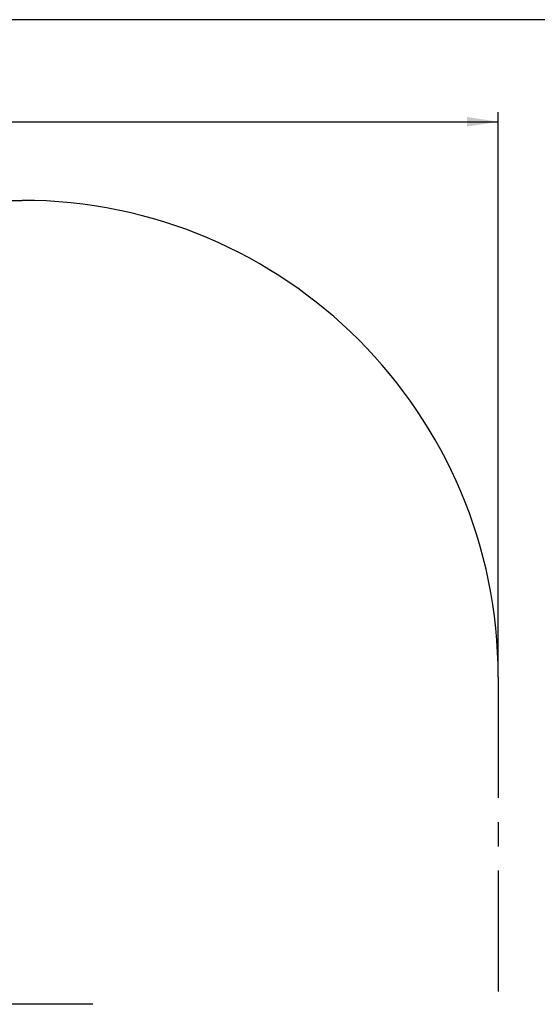
# Model space of a CAD drawing. Units: millimetres. Extents: x 5 to 415, y 5 to 292.
# Drawn here: x 168 to 222, y 189 to 292 of the extents above; entities that cross this region are included whole.
import ezdxf

# ---------------------------------------------------------------- set-up
doc = ezdxf.new("R2010")
doc.units = ezdxf.units.MM
doc.linetypes.add('CENTERX2', pattern=[20.32, 12.7, -2.54, 2.54, -2.54])
doc.layers.add('1', color=7, linetype='Continuous', lineweight=25)
doc.styles.add('SLDTEXTSTYLE0', font='ISOCP', dxfattribs={"width": 0.96})
doc.dimstyles.new('SLDDIMSTYLE0', dxfattribs={"dimtxt": 3.5, "dimasz": 3.3, "dimexe": 0, "dimexo": 0.0625, "dimgap": 0.875, "dimtad": 1, "dimdec": 3, "dimlfac": 40, "dimrnd": 1e-09, "dimzin": 12, "dimdsep": 46, "dimtxsty": 'SLDTEXTSTYLE0', "dimsah": 1, "dimcen": 0.09, "dimadec": 0, "dimazin": 3, "dimtfac": 1, "dimtdec": 3, "dimtofl": 0, "dimtmove": 0, "dimatfit": 3, "dimfxl": 0, "dimfrac": 2, "dimtolj": 1, "dimtzin": 12, "dimarcsym": 0})

# ---------------------------------------------------------------- blocks, each defined once
blk = doc.blocks.new('_D')
at = {"layer": '1'}
for p, q in [((27.98, 224.04), (27.98, 282.29)), ((217.98, 224.04), (217.98, 282.29)), ((27.98, 281.29), (217.98, 281.29))]:
    blk.add_line(p, q, dxfattribs=at)
for points in [[(27.98, 281.29), (31.28, 280.78), (31.28, 281.8)], [(217.98, 281.29), (214.68, 281.8), (214.68, 280.78)]]:
    blk.add_solid(points, dxfattribs=at)
at = {"layer": '1', "insert": (124.95, 285.8), "char_height": 3.5, "attachment_point": 1, "style": 'SLDTEXTSTYLE0'}
blk.add_mtext('7600', dxfattribs=at)

msp = doc.modelspace()

# ---------------------------------------------------------------- linework, layer by layer
at = {"color": 7, "linetype": 'Continuous', "lineweight": 25}
msp.add_line((175.42424, 188.693653), (145.989923, 188.693653), dxfattribs=at)
at = {"layer": '1'}
msp.add_line((415, 292), (5, 292), dxfattribs=at)
at = {"layer": '1', "linetype": 'CENTERX2'}
for p, q in [((77.980683, 273.043529), (167.980683, 273.043529)), ((217.980683, 223.043529), (217.980683, 140.543529))]:
    msp.add_line(p, q, dxfattribs=at)
at = {"layer": '1'}
msp.add_arc((167.980683, 223.043529), 50, 0, 90, dxfattribs=at)

# ---------------------------------------------------------------- dimensions: what is measured, and where the dimension line sits
dim = msp.add_linear_dim(base=(217.980683, 281.285499), p1=(27.980683, 223.043529), p2=(217.980683, 223.043529), dimstyle='SLDDIMSTYLE0', dxfattribs=at)
dim.commit()
dim.dimension.update_dxf_attribs({"geometry": '_D', "text_midpoint": (129.836005, 281.285499), "dimtype": 160})

doc.saveas('drawing.dxf')
